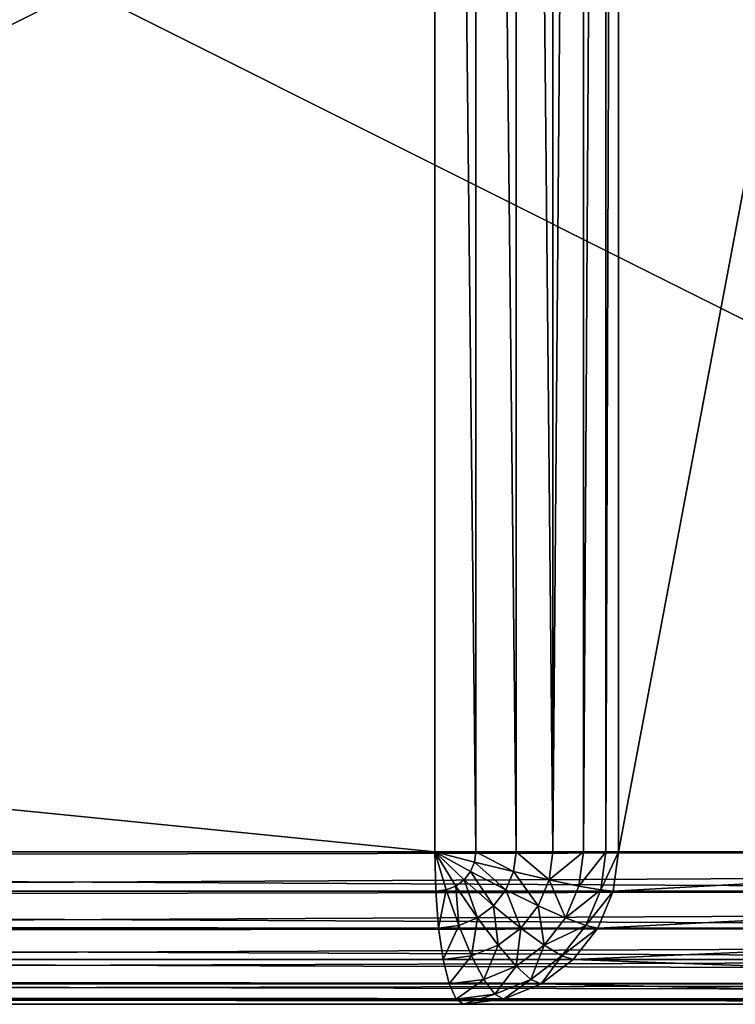
# Model space of a CAD drawing. Units: millimetres. Extents: x -80 to 4296, y -240 to 1560.
# Drawn here: x 2286 to 2300, y 1240 to 1259 of the extents above; entities that cross this region are included whole.
import ezdxf

# ---------------------------------------------------------------- set-up
doc = ezdxf.new("R2010")
doc.units = ezdxf.units.MM
doc.layers.get('0').update_dxf_attribs({"true_color": 0xff5454})

# ---------------------------------------------------------------- blocks, each defined once
blk = doc.blocks.new('Group_15')
for p, q in [((758.517, 3, 130), (758.517, 77, 130)), ((759.326, 77, 129.898), (759.326, 3, 129.898)), ((760.119, 77, 129.598), (760.119, 3, 129.598)), ((760.841, 77, 129.121), (760.841, 3, 129.121)), ((761.444, 77, 128.5), (761.444, 3, 128.5)), ((761.885, 77, 127.776), (761.885, 3, 127.776)), ((762.135, 77, 127), (762.135, 3, 127)), ((15.696, 3, 130), (758.517, 3, 130)), ((377.089, 3, 50), (773.605, 3, 50)), ((758.741, 2.25, 129.898), (758.517, 3, 130)), ((758.931, 2.328, 129.898), (758.517, 3, 130)), ((759.095, 2.451, 129.898), (758.517, 3, 130)), ((759.326, 3, 129.898), (758.517, 3, 130)), ((758.517, 3, 130), (758.536, 2.224, 129.898)), ((759.299, 2.799, 129.898), (758.517, 3, 130)), ((759.22, 2.612, 129.898), (758.517, 3, 130)), ((759.299, 2.799, 129.898), (759.326, 3, 129.898)), ((760.119, 3, 129.598), (759.326, 3, 129.898)), ((760.067, 2.612, 129.598), (760.119, 3, 129.598)), ((760.841, 3, 129.121), (760.119, 3, 129.598)), ((760.768, 2.451, 129.121), (760.841, 3, 129.121)), ((761.444, 3, 128.5), (760.841, 3, 129.121)), ((761.353, 2.328, 128.5), (761.444, 3, 128.5)), ((761.885, 3, 127.776), (761.444, 3, 128.5)), ((761.784, 2.25, 127.776), (761.885, 3, 127.776)), ((762.135, 3, 127), (761.885, 3, 127.776)), ((762.135, 3, 127), (762.031, 2.224, 127)), ((776.092, 3, 53), (762.135, 3, 127)), ((759.22, 2.612, 129.898), (759.299, 2.799, 129.898)), ((760.067, 2.612, 129.598), (759.299, 2.799, 129.898)), ((759.095, 2.451, 129.898), (759.22, 2.612, 129.898)), ((759.914, 2.25, 129.598), (759.22, 2.612, 129.898)), ((759.914, 2.25, 129.598), (760.067, 2.612, 129.598)), ((760.768, 2.451, 129.121), (760.067, 2.612, 129.598)), ((758.741, 2.25, 129.898), (758.931, 2.328, 129.898)), ((758.931, 2.328, 129.898), (759.095, 2.451, 129.898)), ((759.356, 1.701, 129.598), (758.931, 2.328, 129.898)), ((759.672, 1.939, 129.598), (759.095, 2.451, 129.898)), ((760.552, 1.939, 129.121), (760.768, 2.451, 129.121)), ((761.353, 2.328, 128.5), (760.768, 2.451, 129.121)), ((761.089, 1.701, 128.5), (761.353, 2.328, 128.5)), ((761.784, 2.25, 127.776), (761.353, 2.328, 128.5)), ((758.536, 2.224, 129.898), (15.679, 2.224, 129.898)), ((773.586, 2.224, 50.102), (377.089, 2.224, 50.102)), ((758.536, 2.224, 129.898), (758.741, 2.25, 129.898)), ((758.536, 2.224, 129.898), (758.593, 1.5, 129.598)), ((758.988, 1.551, 129.598), (758.741, 2.25, 129.898)), ((759.672, 1.939, 129.598), (759.914, 2.25, 129.598)), ((760.552, 1.939, 129.121), (759.914, 2.25, 129.598)), ((761.49, 1.551, 127.776), (761.784, 2.25, 127.776)), ((762.031, 2.224, 127), (761.726, 1.5, 127)), ((762.031, 2.224, 127), (761.784, 2.25, 127.776)), ((775.988, 2.224, 53), (762.031, 2.224, 127)), ((759.356, 1.701, 129.598), (759.672, 1.939, 129.598)), ((760.209, 1.5, 129.121), (759.672, 1.939, 129.598)), ((760.209, 1.5, 129.121), (760.552, 1.939, 129.121)), ((761.089, 1.701, 128.5), (760.552, 1.939, 129.121)), ((758.593, 1.5, 129.598), (758.988, 1.551, 129.598)), ((758.988, 1.551, 129.598), (759.356, 1.701, 129.598)), ((759.241, 0.951, 129.121), (758.988, 1.551, 129.598)), ((759.762, 1.163, 129.121), (759.356, 1.701, 129.598)), ((760.669, 1.163, 128.5), (761.089, 1.701, 128.5)), ((761.021, 0.951, 127.776), (761.49, 1.551, 127.776)), ((761.49, 1.551, 127.776), (761.089, 1.701, 128.5)), ((761.726, 1.5, 127), (761.49, 1.551, 127.776)), ((758.593, 1.5, 129.598), (15.632, 1.5, 129.598)), ((773.53, 1.5, 50.402), (377.089, 1.5, 50.402)), ((758.593, 1.5, 129.598), (758.682, 0.879, 129.121)), ((759.762, 1.163, 129.121), (760.209, 1.5, 129.121)), ((760.669, 1.163, 128.5), (760.209, 1.5, 129.121)), ((761.726, 1.5, 127), (761.241, 0.879, 127)), ((775.683, 1.5, 53), (761.726, 1.5, 127)), ((759.241, 0.951, 129.121), (759.762, 1.163, 129.121)), ((760.122, 0.75, 128.5), (759.762, 1.163, 129.121)), ((760.122, 0.75, 128.5), (760.669, 1.163, 128.5)), ((761.021, 0.951, 127.776), (760.669, 1.163, 128.5)), ((758.682, 0.879, 129.121), (15.557, 0.879, 129.121)), ((773.44, 0.879, 50.879), (377.089, 0.879, 50.879)), ((758.682, 0.879, 129.121), (759.241, 0.951, 129.121)), ((758.682, 0.879, 129.121), (758.8, 0.402, 128.5)), ((759.484, 0.49, 128.5), (759.241, 0.951, 129.121)), ((760.411, 0.49, 127.776), (761.021, 0.951, 127.776)), ((761.241, 0.879, 127), (760.609, 0.402, 127)), ((761.241, 0.879, 127), (761.021, 0.951, 127.776)), ((775.198, 0.879, 53), (761.241, 0.879, 127)), ((759.484, 0.49, 128.5), (760.122, 0.75, 128.5)), ((760.411, 0.49, 127.776), (760.122, 0.75, 128.5)), ((758.8, 0.402, 128.5), (15.458, 0.402, 128.5)), ((773.322, 0.402, 51.5), (377.089, 0.402, 51.5)), ((758.8, 0.402, 128.5), (759.484, 0.49, 128.5)), ((758.8, 0.402, 128.5), (758.936, 0.102, 127.776)), ((759.699, 0.201, 127.776), (759.484, 0.49, 128.5)), ((759.699, 0.201, 127.776), (760.411, 0.49, 127.776)), ((760.609, 0.402, 127), (759.873, 0.102, 127)), ((760.609, 0.402, 127), (760.411, 0.49, 127.776)), ((774.566, 0.402, 53), (760.609, 0.402, 127)), ((758.936, 0.102, 127.776), (759.699, 0.201, 127.776)), ((759.873, 0.102, 127), (759.699, 0.201, 127.776)), ((759.083, 0, 127), (15.221, 0, 127)), ((758.936, 0.102, 127.776), (15.344, 0.102, 127.776)), ((773.186, 0.102, 52.224), (377.089, 0.102, 52.224)), ((773.04, 0, 53), (377.089, 0, 53)), ((758.936, 0.102, 127.776), (759.083, 0, 127)), ((759.873, 0.102, 127), (759.083, 0, 127)), ((759.083, 0, 127), (773.04, 0, 53)), ((773.83, 0.102, 53), (759.873, 0.102, 127))]:
    blk.add_line(p, q)
mesh = blk.add_polyface()
corners = [(758.517, 3, 130), (15.696, 77, 130), (15.696, 3, 130), (758.517, 77, 130)]
mesh.append_faces([[corners[k] for k in face] for face in [(0, 1, 2), (1, 0, 3)]], dxfattribs={"vtx0": -1})
mesh = blk.add_polyface()
corners = [(773.605, 77, 50), (377.089, 3, 50), (377.089, 77, 50), (773.605, 3, 50)]
mesh.append_faces([[corners[k] for k in face] for face in [(0, 1, 2), (1, 0, 3)]], dxfattribs={"vtx0": -1})
mesh = blk.add_polyface()
corners = [(759.326, 3, 129.898), (758.517, 77, 130), (758.517, 3, 130), (759.326, 77, 129.898)]
mesh.append_faces([[corners[k] for k in face] for face in [(0, 1, 2), (1, 0, 3)]], dxfattribs={"vtx0": -1})
mesh = blk.add_polyface()
corners = [(760.119, 3, 129.598), (759.326, 77, 129.898), (759.326, 3, 129.898), (760.119, 77, 129.598)]
mesh.append_faces([[corners[k] for k in face] for face in [(0, 1, 2), (1, 0, 3)]], dxfattribs={"vtx0": -1})
mesh = blk.add_polyface()
corners = [(760.841, 3, 129.121), (760.119, 77, 129.598), (760.119, 3, 129.598), (760.841, 77, 129.121)]
mesh.append_faces([[corners[k] for k in face] for face in [(0, 1, 2), (1, 0, 3)]], dxfattribs={"vtx0": -1})
mesh = blk.add_polyface()
corners = [(761.444, 77, 128.5), (760.841, 3, 129.121), (761.444, 3, 128.5), (760.841, 77, 129.121)]
mesh.append_faces([[corners[k] for k in face] for face in [(0, 1, 2), (1, 0, 3)]], dxfattribs={"vtx0": -1})
mesh = blk.add_polyface()
corners = [(761.885, 77, 127.776), (761.444, 3, 128.5), (761.885, 3, 127.776), (761.444, 77, 128.5)]
mesh.append_faces([[corners[k] for k in face] for face in [(0, 1, 2), (1, 0, 3)]], dxfattribs={"vtx0": -1})
mesh = blk.add_polyface()
corners = [(762.135, 77, 127), (761.885, 3, 127.776), (762.135, 3, 127), (761.885, 77, 127.776)]
mesh.append_faces([[corners[k] for k in face] for face in [(0, 1, 2), (1, 0, 3)]], dxfattribs={"vtx0": -1})
mesh = blk.add_polyface()
corners = [(776.092, 77, 53), (762.135, 3, 127), (776.092, 3, 53), (762.135, 77, 127)]
mesh.append_faces([[corners[k] for k in face] for face in [(0, 1, 2), (1, 0, 3)]], dxfattribs={"vtx0": -1})
mesh = blk.add_polyface()
corners = [(758.536, 2.224, 129.898), (15.696, 3, 130), (15.679, 2.224, 129.898), (758.517, 3, 130)]
mesh.append_faces([[corners[k] for k in face] for face in [(0, 1, 2), (1, 0, 3)]], dxfattribs={"vtx0": -1})
mesh = blk.add_polyface()
corners = [(773.605, 3, 50), (377.089, 2.224, 50.102), (377.089, 3, 50), (773.586, 2.224, 50.102)]
mesh.append_faces([[corners[k] for k in face] for face in [(0, 1, 2), (1, 0, 3)]], dxfattribs={"vtx0": -1})
mesh = blk.add_polyface()
corners = [(758.741, 2.25, 129.898), (758.517, 3, 130), (758.536, 2.224, 129.898)]
mesh.append_faces([[corners[k] for k in face] for face in [(0, 1, 2)]])
mesh = blk.add_polyface()
corners = [(759.095, 2.451, 129.898), (758.517, 3, 130), (758.931, 2.328, 129.898)]
mesh.append_faces([[corners[k] for k in face] for face in [(0, 1, 2)]])
mesh = blk.add_polyface()
corners = [(758.931, 2.328, 129.898), (758.517, 3, 130), (758.741, 2.25, 129.898)]
mesh.append_faces([[corners[k] for k in face] for face in [(0, 1, 2)]])
mesh = blk.add_polyface()
corners = [(759.22, 2.612, 129.898), (758.517, 3, 130), (759.095, 2.451, 129.898)]
mesh.append_faces([[corners[k] for k in face] for face in [(0, 1, 2)]])
mesh = blk.add_polyface()
corners = [(759.299, 2.799, 129.898), (758.517, 3, 130), (759.22, 2.612, 129.898)]
mesh.append_faces([[corners[k] for k in face] for face in [(0, 1, 2)]])
mesh = blk.add_polyface()
corners = [(759.326, 3, 129.898), (758.517, 3, 130), (759.299, 2.799, 129.898)]
mesh.append_faces([[corners[k] for k in face] for face in [(0, 1, 2)]])
mesh = blk.add_polyface()
corners = [(760.067, 2.612, 129.598), (759.326, 3, 129.898), (759.299, 2.799, 129.898), (760.119, 3, 129.598)]
mesh.append_faces([[corners[k] for k in face] for face in [(0, 1, 2), (1, 0, 3)]], dxfattribs={"vtx0": -1})
mesh = blk.add_polyface()
corners = [(760.768, 2.451, 129.121), (760.119, 3, 129.598), (760.067, 2.612, 129.598), (760.841, 3, 129.121)]
mesh.append_faces([[corners[k] for k in face] for face in [(0, 1, 2), (1, 0, 3)]], dxfattribs={"vtx0": -1})
mesh = blk.add_polyface()
corners = [(761.444, 3, 128.5), (760.768, 2.451, 129.121), (761.353, 2.328, 128.5), (760.841, 3, 129.121)]
mesh.append_faces([[corners[k] for k in face] for face in [(0, 1, 2), (1, 0, 3)]], dxfattribs={"vtx0": -1})
mesh = blk.add_polyface()
corners = [(761.885, 3, 127.776), (761.353, 2.328, 128.5), (761.784, 2.25, 127.776), (761.444, 3, 128.5)]
mesh.append_faces([[corners[k] for k in face] for face in [(0, 1, 2), (1, 0, 3)]], dxfattribs={"vtx0": -1})
mesh = blk.add_polyface()
corners = [(762.135, 3, 127), (761.784, 2.25, 127.776), (762.031, 2.224, 127), (761.885, 3, 127.776)]
mesh.append_faces([[corners[k] for k in face] for face in [(0, 1, 2), (1, 0, 3)]], dxfattribs={"vtx0": -1})
mesh = blk.add_polyface()
corners = [(776.092, 3, 53), (762.031, 2.224, 127), (775.988, 2.224, 53), (762.135, 3, 127)]
mesh.append_faces([[corners[k] for k in face] for face in [(0, 1, 2), (1, 0, 3)]], dxfattribs={"vtx0": -1})
mesh = blk.add_polyface()
corners = [(759.914, 2.25, 129.598), (759.299, 2.799, 129.898), (759.22, 2.612, 129.898), (760.067, 2.612, 129.598)]
mesh.append_faces([[corners[k] for k in face] for face in [(0, 1, 2), (1, 0, 3)]], dxfattribs={"vtx0": -1})
mesh = blk.add_polyface()
corners = [(759.672, 1.939, 129.598), (759.22, 2.612, 129.898), (759.095, 2.451, 129.898), (759.914, 2.25, 129.598)]
mesh.append_faces([[corners[k] for k in face] for face in [(0, 1, 2), (1, 0, 3)]], dxfattribs={"vtx0": -1})
mesh = blk.add_polyface()
corners = [(760.552, 1.939, 129.121), (760.067, 2.612, 129.598), (759.914, 2.25, 129.598), (760.768, 2.451, 129.121)]
mesh.append_faces([[corners[k] for k in face] for face in [(0, 1, 2), (1, 0, 3)]], dxfattribs={"vtx0": -1})
mesh = blk.add_polyface()
corners = [(758.988, 1.551, 129.598), (758.931, 2.328, 129.898), (758.741, 2.25, 129.898), (759.356, 1.701, 129.598)]
mesh.append_faces([[corners[k] for k in face] for face in [(0, 1, 2), (1, 0, 3)]], dxfattribs={"vtx0": -1})
mesh = blk.add_polyface()
corners = [(759.356, 1.701, 129.598), (759.095, 2.451, 129.898), (758.931, 2.328, 129.898), (759.672, 1.939, 129.598)]
mesh.append_faces([[corners[k] for k in face] for face in [(0, 1, 2), (1, 0, 3)]], dxfattribs={"vtx0": -1})
mesh = blk.add_polyface()
corners = [(761.089, 1.701, 128.5), (760.768, 2.451, 129.121), (760.552, 1.939, 129.121), (761.353, 2.328, 128.5)]
mesh.append_faces([[corners[k] for k in face] for face in [(0, 1, 2), (1, 0, 3)]], dxfattribs={"vtx0": -1})
mesh = blk.add_polyface()
corners = [(761.784, 2.25, 127.776), (761.089, 1.701, 128.5), (761.49, 1.551, 127.776), (761.353, 2.328, 128.5)]
mesh.append_faces([[corners[k] for k in face] for face in [(0, 1, 2), (1, 0, 3)]], dxfattribs={"vtx0": -1})
mesh = blk.add_polyface()
corners = [(758.593, 1.5, 129.598), (15.679, 2.224, 129.898), (15.632, 1.5, 129.598), (758.536, 2.224, 129.898)]
mesh.append_faces([[corners[k] for k in face] for face in [(0, 1, 2), (1, 0, 3)]], dxfattribs={"vtx0": -1})
mesh = blk.add_polyface()
corners = [(773.586, 2.224, 50.102), (377.089, 1.5, 50.402), (377.089, 2.224, 50.102), (773.53, 1.5, 50.402)]
mesh.append_faces([[corners[k] for k in face] for face in [(0, 1, 2), (1, 0, 3)]], dxfattribs={"vtx0": -1})
mesh = blk.add_polyface()
corners = [(758.593, 1.5, 129.598), (758.741, 2.25, 129.898), (758.536, 2.224, 129.898), (758.988, 1.551, 129.598)]
mesh.append_faces([[corners[k] for k in face] for face in [(0, 1, 2), (1, 0, 3)]], dxfattribs={"vtx0": -1})
mesh = blk.add_polyface()
corners = [(760.209, 1.5, 129.121), (759.914, 2.25, 129.598), (759.672, 1.939, 129.598), (760.552, 1.939, 129.121)]
mesh.append_faces([[corners[k] for k in face] for face in [(0, 1, 2), (1, 0, 3)]], dxfattribs={"vtx0": -1})
mesh = blk.add_polyface()
corners = [(762.031, 2.224, 127), (761.49, 1.551, 127.776), (761.726, 1.5, 127), (761.784, 2.25, 127.776)]
mesh.append_faces([[corners[k] for k in face] for face in [(0, 1, 2), (1, 0, 3)]], dxfattribs={"vtx0": -1})
mesh = blk.add_polyface()
corners = [(775.988, 2.224, 53), (761.726, 1.5, 127), (775.683, 1.5, 53), (762.031, 2.224, 127)]
mesh.append_faces([[corners[k] for k in face] for face in [(0, 1, 2), (1, 0, 3)]], dxfattribs={"vtx0": -1})
mesh = blk.add_polyface()
corners = [(759.762, 1.163, 129.121), (759.672, 1.939, 129.598), (759.356, 1.701, 129.598), (760.209, 1.5, 129.121)]
mesh.append_faces([[corners[k] for k in face] for face in [(0, 1, 2), (1, 0, 3)]], dxfattribs={"vtx0": -1})
mesh = blk.add_polyface()
corners = [(760.669, 1.163, 128.5), (760.552, 1.939, 129.121), (760.209, 1.5, 129.121), (761.089, 1.701, 128.5)]
mesh.append_faces([[corners[k] for k in face] for face in [(0, 1, 2), (1, 0, 3)]], dxfattribs={"vtx0": -1})
mesh = blk.add_polyface()
corners = [(758.682, 0.879, 129.121), (758.988, 1.551, 129.598), (758.593, 1.5, 129.598), (759.241, 0.951, 129.121)]
mesh.append_faces([[corners[k] for k in face] for face in [(0, 1, 2), (1, 0, 3)]], dxfattribs={"vtx0": -1})
mesh = blk.add_polyface()
corners = [(759.241, 0.951, 129.121), (759.356, 1.701, 129.598), (758.988, 1.551, 129.598), (759.762, 1.163, 129.121)]
mesh.append_faces([[corners[k] for k in face] for face in [(0, 1, 2), (1, 0, 3)]], dxfattribs={"vtx0": -1})
mesh = blk.add_polyface()
corners = [(761.49, 1.551, 127.776), (760.669, 1.163, 128.5), (761.021, 0.951, 127.776), (761.089, 1.701, 128.5)]
mesh.append_faces([[corners[k] for k in face] for face in [(0, 1, 2), (1, 0, 3)]], dxfattribs={"vtx0": -1})
mesh = blk.add_polyface()
corners = [(761.726, 1.5, 127), (761.021, 0.951, 127.776), (761.241, 0.879, 127), (761.49, 1.551, 127.776)]
mesh.append_faces([[corners[k] for k in face] for face in [(0, 1, 2), (1, 0, 3)]], dxfattribs={"vtx0": -1})
mesh = blk.add_polyface()
corners = [(758.682, 0.879, 129.121), (15.632, 1.5, 129.598), (15.557, 0.879, 129.121), (758.593, 1.5, 129.598)]
mesh.append_faces([[corners[k] for k in face] for face in [(0, 1, 2), (1, 0, 3)]], dxfattribs={"vtx0": -1})
mesh = blk.add_polyface()
corners = [(773.53, 1.5, 50.402), (377.089, 0.879, 50.879), (377.089, 1.5, 50.402), (773.44, 0.879, 50.879)]
mesh.append_faces([[corners[k] for k in face] for face in [(0, 1, 2), (1, 0, 3)]], dxfattribs={"vtx0": -1})
mesh = blk.add_polyface()
corners = [(760.122, 0.75, 128.5), (760.209, 1.5, 129.121), (759.762, 1.163, 129.121), (760.669, 1.163, 128.5)]
mesh.append_faces([[corners[k] for k in face] for face in [(0, 1, 2), (1, 0, 3)]], dxfattribs={"vtx0": -1})
mesh = blk.add_polyface()
corners = [(775.683, 1.5, 53), (761.241, 0.879, 127), (775.198, 0.879, 53), (761.726, 1.5, 127)]
mesh.append_faces([[corners[k] for k in face] for face in [(0, 1, 2), (1, 0, 3)]], dxfattribs={"vtx0": -1})
mesh = blk.add_polyface()
corners = [(759.762, 1.163, 129.121), (759.484, 0.49, 128.5), (760.122, 0.75, 128.5), (759.241, 0.951, 129.121)]
mesh.append_faces([[corners[k] for k in face] for face in [(0, 1, 2), (1, 0, 3)]], dxfattribs={"vtx0": -1})
mesh = blk.add_polyface()
corners = [(760.669, 1.163, 128.5), (760.411, 0.49, 127.776), (761.021, 0.951, 127.776), (760.122, 0.75, 128.5)]
mesh.append_faces([[corners[k] for k in face] for face in [(0, 1, 2), (1, 0, 3)]], dxfattribs={"vtx0": -1})
mesh = blk.add_polyface()
corners = [(758.682, 0.879, 129.121), (15.458, 0.402, 128.5), (758.8, 0.402, 128.5), (15.557, 0.879, 129.121)]
mesh.append_faces([[corners[k] for k in face] for face in [(0, 1, 2), (1, 0, 3)]], dxfattribs={"vtx0": -1})
mesh = blk.add_polyface()
corners = [(773.322, 0.402, 51.5), (377.089, 0.879, 50.879), (773.44, 0.879, 50.879), (377.089, 0.402, 51.5)]
mesh.append_faces([[corners[k] for k in face] for face in [(0, 1, 2), (1, 0, 3)]], dxfattribs={"vtx0": -1})
mesh = blk.add_polyface()
corners = [(759.241, 0.951, 129.121), (758.8, 0.402, 128.5), (759.484, 0.49, 128.5), (758.682, 0.879, 129.121)]
mesh.append_faces([[corners[k] for k in face] for face in [(0, 1, 2), (1, 0, 3)]], dxfattribs={"vtx0": -1})
mesh = blk.add_polyface()
corners = [(761.021, 0.951, 127.776), (760.609, 0.402, 127), (761.241, 0.879, 127), (760.411, 0.49, 127.776)]
mesh.append_faces([[corners[k] for k in face] for face in [(0, 1, 2), (1, 0, 3)]], dxfattribs={"vtx0": -1})
mesh = blk.add_polyface()
corners = [(761.241, 0.879, 127), (774.566, 0.402, 53), (775.198, 0.879, 53), (760.609, 0.402, 127)]
mesh.append_faces([[corners[k] for k in face] for face in [(0, 1, 2), (1, 0, 3)]], dxfattribs={"vtx0": -1})
mesh = blk.add_polyface()
corners = [(760.122, 0.75, 128.5), (759.699, 0.201, 127.776), (760.411, 0.49, 127.776), (759.484, 0.49, 128.5)]
mesh.append_faces([[corners[k] for k in face] for face in [(0, 1, 2), (1, 0, 3)]], dxfattribs={"vtx0": -1})
mesh = blk.add_polyface()
corners = [(758.936, 0.102, 127.776), (15.458, 0.402, 128.5), (15.344, 0.102, 127.776), (758.8, 0.402, 128.5)]
mesh.append_faces([[corners[k] for k in face] for face in [(0, 1, 2), (1, 0, 3)]], dxfattribs={"vtx0": -1})
mesh = blk.add_polyface()
corners = [(773.186, 0.102, 52.224), (377.089, 0.402, 51.5), (773.322, 0.402, 51.5), (377.089, 0.102, 52.224)]
mesh.append_faces([[corners[k] for k in face] for face in [(0, 1, 2), (1, 0, 3)]], dxfattribs={"vtx0": -1})
mesh = blk.add_polyface()
corners = [(759.484, 0.49, 128.5), (758.936, 0.102, 127.776), (759.699, 0.201, 127.776), (758.8, 0.402, 128.5)]
mesh.append_faces([[corners[k] for k in face] for face in [(0, 1, 2), (1, 0, 3)]], dxfattribs={"vtx0": -1})
mesh = blk.add_polyface()
corners = [(760.411, 0.49, 127.776), (759.873, 0.102, 127), (760.609, 0.402, 127), (759.699, 0.201, 127.776)]
mesh.append_faces([[corners[k] for k in face] for face in [(0, 1, 2), (1, 0, 3)]], dxfattribs={"vtx0": -1})
mesh = blk.add_polyface()
corners = [(760.609, 0.402, 127), (773.83, 0.102, 53), (774.566, 0.402, 53), (759.873, 0.102, 127)]
mesh.append_faces([[corners[k] for k in face] for face in [(0, 1, 2), (1, 0, 3)]], dxfattribs={"vtx0": -1})
mesh = blk.add_polyface()
corners = [(759.699, 0.201, 127.776), (759.083, 0, 127), (759.873, 0.102, 127), (758.936, 0.102, 127.776)]
mesh.append_faces([[corners[k] for k in face] for face in [(0, 1, 2), (1, 0, 3)]], dxfattribs={"vtx0": -1})
mesh = blk.add_polyface()
corners = [(759.083, 0, 127), (377.089, 0, 53), (773.04, 0, 53), (3.512, 0, 53), (15.221, 0, 127)]
mesh.append_faces([[corners[k] for k in face] for face in [(0, 1, 2), (3, 0, 4)]], dxfattribs={"vtx0": -1})
mesh.append_faces([[corners[k] for k in face] for face in [(1, 0, 3)]], dxfattribs={"vtx0": -1, "vtx1": -1})
mesh = blk.add_polyface()
corners = [(758.936, 0.102, 127.776), (15.221, 0, 127), (759.083, 0, 127), (15.344, 0.102, 127.776)]
mesh.append_faces([[corners[k] for k in face] for face in [(0, 1, 2), (1, 0, 3)]], dxfattribs={"vtx0": -1})
mesh = blk.add_polyface()
corners = [(773.04, 0, 53), (377.089, 0.102, 52.224), (773.186, 0.102, 52.224), (377.089, 0, 53)]
mesh.append_faces([[corners[k] for k in face] for face in [(0, 1, 2), (1, 0, 3)]], dxfattribs={"vtx0": -1})
mesh = blk.add_polyface()
corners = [(759.873, 0.102, 127), (773.04, 0, 53), (773.83, 0.102, 53), (759.083, 0, 127)]
mesh.append_faces([[corners[k] for k in face] for face in [(0, 1, 2), (1, 0, 3)]], dxfattribs={"vtx0": -1})
blk = doc.blocks.new('Group_13')
for p, q in [((645.566, 3, 787), (793.434, 3, 3)), ((725.566, 3, 787), (873.434, 3, 3)), ((645.67, 2.224, 787), (793.538, 2.224, 3)), ((725.462, 2.224, 787), (873.33, 2.224, 3)), ((645.975, 1.5, 787), (793.843, 1.5, 3)), ((725.157, 1.5, 787), (873.025, 1.5, 3)), ((646.46, 0.879, 787), (794.328, 0.879, 3)), ((724.672, 0.879, 787), (872.54, 0.879, 3)), ((647.092, 0.402, 787), (794.961, 0.402, 3)), ((724.039, 0.402, 787), (871.908, 0.402, 3)), ((647.829, 0.102, 787), (795.697, 0.102, 3)), ((796.487, 0, 3), (648.619, 0, 787)), ((870.381, 0, 3), (722.513, 0, 787)), ((723.303, 0.102, 787), (871.171, 0.102, 3))]:
    blk.add_line(p, q)
mesh = blk.add_polyface()
corners = [(645.566, 77, 787), (793.434, 3, 3), (645.566, 3, 787), (793.434, 77, 3)]
mesh.append_faces([[corners[k] for k in face] for face in [(0, 1, 2), (1, 0, 3)]], dxfattribs={"vtx0": -1})
mesh = blk.add_polyface()
corners = [(873.434, 77, 3), (725.566, 3, 787), (873.434, 3, 3), (725.566, 77, 787)]
mesh.append_faces([[corners[k] for k in face] for face in [(0, 1, 2), (1, 0, 3)]], dxfattribs={"vtx0": -1})
mesh = blk.add_polyface()
corners = [(645.566, 3, 787), (793.538, 2.224, 3), (645.67, 2.224, 787), (793.434, 3, 3)]
mesh.append_faces([[corners[k] for k in face] for face in [(0, 1, 2), (1, 0, 3)]], dxfattribs={"vtx0": -1})
mesh = blk.add_polyface()
corners = [(873.434, 3, 3), (725.462, 2.224, 787), (873.33, 2.224, 3), (725.566, 3, 787)]
mesh.append_faces([[corners[k] for k in face] for face in [(0, 1, 2), (1, 0, 3)]], dxfattribs={"vtx0": -1})
mesh = blk.add_polyface()
corners = [(645.67, 2.224, 787), (793.843, 1.5, 3), (645.975, 1.5, 787), (793.538, 2.224, 3)]
mesh.append_faces([[corners[k] for k in face] for face in [(0, 1, 2), (1, 0, 3)]], dxfattribs={"vtx0": -1})
mesh = blk.add_polyface()
corners = [(873.33, 2.224, 3), (725.157, 1.5, 787), (873.025, 1.5, 3), (725.462, 2.224, 787)]
mesh.append_faces([[corners[k] for k in face] for face in [(0, 1, 2), (1, 0, 3)]], dxfattribs={"vtx0": -1})
mesh = blk.add_polyface()
corners = [(645.975, 1.5, 787), (794.328, 0.879, 3), (646.46, 0.879, 787), (793.843, 1.5, 3)]
mesh.append_faces([[corners[k] for k in face] for face in [(0, 1, 2), (1, 0, 3)]], dxfattribs={"vtx0": -1})
mesh = blk.add_polyface()
corners = [(873.025, 1.5, 3), (724.672, 0.879, 787), (872.54, 0.879, 3), (725.157, 1.5, 787)]
mesh.append_faces([[corners[k] for k in face] for face in [(0, 1, 2), (1, 0, 3)]], dxfattribs={"vtx0": -1})
mesh = blk.add_polyface()
corners = [(647.092, 0.402, 787), (794.328, 0.879, 3), (794.961, 0.402, 3), (646.46, 0.879, 787)]
mesh.append_faces([[corners[k] for k in face] for face in [(0, 1, 2), (1, 0, 3)]], dxfattribs={"vtx0": -1})
mesh = blk.add_polyface()
corners = [(724.672, 0.879, 787), (871.908, 0.402, 3), (872.54, 0.879, 3), (724.039, 0.402, 787)]
mesh.append_faces([[corners[k] for k in face] for face in [(0, 1, 2), (1, 0, 3)]], dxfattribs={"vtx0": -1})
mesh = blk.add_polyface()
corners = [(647.829, 0.102, 787), (794.961, 0.402, 3), (795.697, 0.102, 3), (647.092, 0.402, 787)]
mesh.append_faces([[corners[k] for k in face] for face in [(0, 1, 2), (1, 0, 3)]], dxfattribs={"vtx0": -1})
mesh = blk.add_polyface()
corners = [(724.039, 0.402, 787), (871.171, 0.102, 3), (871.908, 0.402, 3), (723.303, 0.102, 787)]
mesh.append_faces([[corners[k] for k in face] for face in [(0, 1, 2), (1, 0, 3)]], dxfattribs={"vtx0": -1})
mesh = blk.add_polyface()
corners = [(648.619, 0, 787), (795.697, 0.102, 3), (796.487, 0, 3), (647.829, 0.102, 787)]
mesh.append_faces([[corners[k] for k in face] for face in [(0, 1, 2), (1, 0, 3)]], dxfattribs={"vtx0": -1})
mesh = blk.add_polyface()
corners = [(870.381, 0, 3), (648.619, 0, 787), (796.487, 0, 3), (722.513, 0, 787)]
mesh.append_faces([[corners[k] for k in face] for face in [(0, 1, 2), (1, 0, 3)]], dxfattribs={"vtx0": -1})
mesh = blk.add_polyface()
corners = [(723.303, 0.102, 787), (870.381, 0, 3), (871.171, 0.102, 3), (722.513, 0, 787)]
mesh.append_faces([[corners[k] for k in face] for face in [(0, 1, 2), (1, 0, 3)]], dxfattribs={"vtx0": -1})
blk = doc.blocks.new('Group_11')
for name, p in [('Group_13', (80, 0)), ('Group_15', (87.911, 0))]:
    blk.add_blockref(name, p)
blk = doc.blocks.new('Group_10')
blk.add_blockref('Group_11', (0, 0))
blk = doc.blocks.new('Group_5')
at = {"color": 250, "true_color": 0x282828}
blk.add_blockref('Group_10', (0, 1240), dxfattribs=at)
blk = doc.blocks.new('Group_25')
blk.add_blockref('Group_5', (0, 240))

msp = doc.modelspace()

# ---------------------------------------------------------------- block references
at = {"color": 250, "true_color": 0x282828}
msp.add_blockref('Group_25', (1448, -240), dxfattribs=at)

doc.saveas('drawing.dxf')
